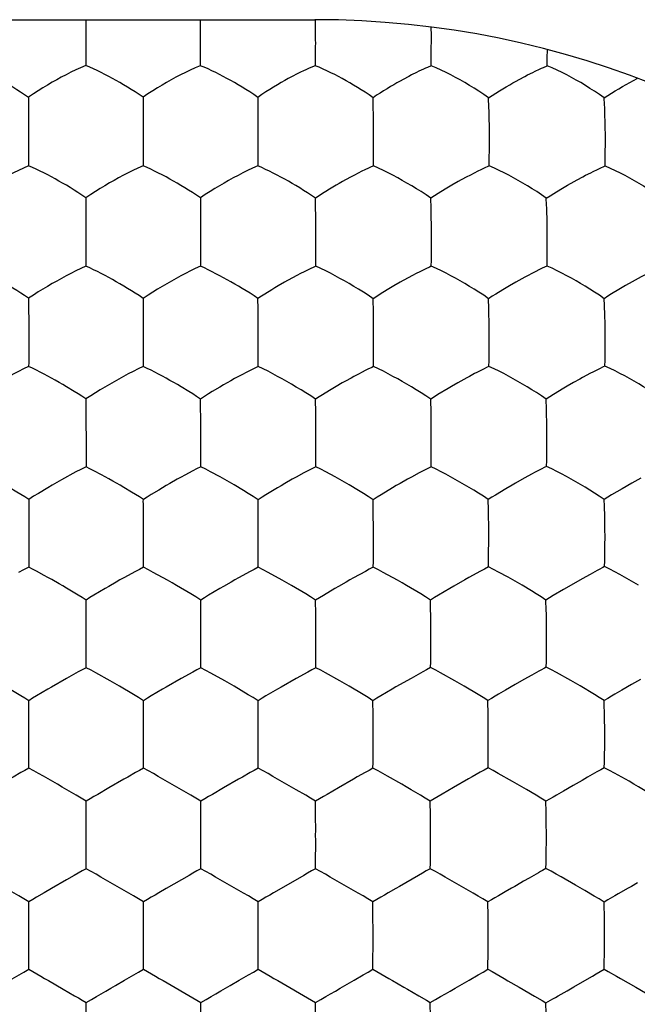
# Model space of a CAD drawing. Units: millimetres. Extents: x -11 to 11, y -22.1 to 22.1.
# Drawn here: x 0.7 to 3.4, y -11.8 to -7.5 of the extents above; entities that cross this region are included whole.
import ezdxf

# ---------------------------------------------------------------- set-up
doc = ezdxf.new("R2010")
doc.units = ezdxf.units.MM
doc.header["$LTSCALE"] = 19.36
doc.layers.add('ASSI', color=7, linetype='CONTINUOUS')

msp = doc.modelspace()

# ---------------------------------------------------------------- linework, layer by layer
at = {"layer": 'ASSI', "color": 7, "linetype": 'CONTINUOUS'}
for p, q in [((-2, -7.5), (2, -7.5)), ((1.0003, -7.5), (1.0004, -7.6829)), ((1.5004, -7.5), (1.5005, -7.6831)), ((2.0025, -7.5), (2.0027, -7.5427)), ((2.5095, -7.5694), (2.5091, -7.5325)), ((3.0158, -7.666), (3.0161, -7.6312)), ((1.0004, -7.6829), (1.0003, -7.7006)), ((1.5005, -7.6831), (1.5004, -7.7008)), ((2.0026, -7.7008), (1.9834, -7.7089)), ((2.5088, -7.7014), (2.4926, -7.7083)), ((2.9992, -7.7085), (3.0152, -7.7016)), ((0.7503, -7.8383), (0.7504, -7.98)), ((1.2505, -7.8386), (1.2507, -7.9803)), ((1.7511, -7.8393), (1.7515, -7.9638)), ((2.7621, -7.9315), (2.7614, -7.8994)), ((0.7504, -7.98), (0.7504, -8.1209)), ((1.2507, -7.9803), (1.2507, -8.1211)), ((1.7515, -7.9638), (1.7516, -7.9816)), ((1.7516, -7.9816), (1.7516, -8.1213)), ((2.257, -8.0082), (2.2568, -7.9817)), ((2.763, -8.0602), (2.7631, -8.0088)), ((3.2696, -8.0345), (3.2696, -8.0089)), ((0.7504, -8.1209), (0.7504, -8.1383)), ((1.2507, -8.1211), (1.2507, -8.1385)), ((1.7516, -8.1213), (1.7515, -8.1386)), ((2.2565, -8.1389), (2.2402, -8.1461)), ((2.7622, -8.1389), (2.7374, -8.1501)), ((3.2437, -8.1495), (3.2682, -8.1384)), ((1.0006, -8.2777), (1.0008, -8.42)), ((1.5009, -8.278), (1.5012, -8.5596)), ((1.0008, -8.42), (1.0008, -8.5593)), ((2.0048, -8.4473), (2.0046, -8.4209)), ((2.0045, -8.5503), (2.0048, -8.4473)), ((2.0043, -8.5767), (2.0045, -8.5503)), ((1.0008, -8.5593), (1.0008, -8.5764)), ((1.5012, -8.5596), (1.5012, -8.5767)), ((0.7506, -8.7169), (0.7508, -8.8597)), ((1.251, -8.7171), (1.2513, -8.998)), ((2.2567, -8.7777), (2.2556, -8.7187)), ((0.7508, -8.8597), (0.7508, -8.9977)), ((1.7528, -9.0148), (1.7531, -8.8865)), ((1.7531, -8.8865), (1.753, -8.8602)), ((2.2575, -8.8871), (2.2573, -8.861)), ((3.2688, -8.9114), (3.2689, -8.8861)), ((0.7508, -8.9977), (0.7507, -9.0145)), ((1.2513, -8.998), (1.2512, -9.0148)), ((2.2568, -9.0148), (2.2493, -9.0185)), ((2.7611, -9.0141), (2.7537, -9.0177)), ((3.2673, -9.0128), (3.2599, -9.0165)), ((3.2047, -9.0444), (3.17, -9.063)), ((2.625, -9.0859), (2.5972, -9.102)), ((3.131, -9.0847), (3.1029, -9.1009)), ((1.001, -9.1563), (1.0013, -9.4365)), ((2.0048, -9.2172), (2.0041, -9.1575)), ((2.5082, -9.2169), (2.507, -9.1573)), ((1.502, -9.4532), (1.5023, -9.3261)), ((1.5023, -9.3261), (1.5022, -9.2999)), ((2.0053, -9.3265), (2.0052, -9.3005)), ((1.0013, -9.4365), (1.0012, -9.453)), ((3.0129, -9.4511), (3.0055, -9.4549)), ((2.9154, -9.5026), (2.8766, -9.5244)), ((2.95, -9.4837), (2.9154, -9.5026)), ((3.4241, -9.5018), (3.3851, -9.5238)), ((3.3851, -9.5238), (3.3422, -9.5486)), ((2.8343, -9.549), (2.7892, -9.576)), ((0.7509, -9.5956), (0.7512, -9.7397)), ((1.7534, -9.6568), (1.7529, -9.5965)), ((2.256, -9.6566), (2.2552, -9.5964)), ((1.7537, -9.7227), (1.7534, -9.6568)), ((0.7512, -9.7397), (0.7511, -9.8752)), ((1.7537, -9.7401), (1.7537, -9.7227)), ((1.7538, -9.7661), (1.7537, -9.7401)), ((2.2566, -9.7661), (2.2565, -9.7403)), ((1.7535, -9.8664), (1.7538, -9.7661)), ((3.2678, -9.7894), (3.2679, -9.7644)), ((0.7511, -9.8752), (0.7511, -9.8915)), ((1.2518, -9.8917), (1.2519, -9.8663)), ((1.7533, -9.8917), (1.7535, -9.8664)), ((3.2661, -9.8889), (3.2587, -9.8929)), ((2.2213, -9.9095), (2.1701, -9.9376)), ((2.7244, -9.9083), (2.6731, -9.9364)), ((3.2034, -9.9225), (3.1688, -9.9418)), ((3.2334, -9.9062), (3.2034, -9.9225)), ((2.1044, -9.975), (2.0882, -9.9846)), ((2.6071, -9.974), (2.5907, -9.9836)), ((3.1298, -9.9639), (3.0873, -9.9886)), ((3.1688, -9.9418), (3.1298, -9.9639)), ((2.0882, -9.9846), (2.0383, -10.0142)), ((2.5907, -9.9836), (2.5404, -10.0134)), ((1.0018, -10.1623), (1.0014, -10.035)), ((1.5027, -10.0964), (1.5023, -10.0354)), ((2.0045, -10.0965), (2.0039, -10.0355)), ((2.5063, -10.0799), (2.5057, -10.0349)), ((1.5028, -10.1799), (1.5027, -10.0964)), ((2.5065, -10.0957), (2.5063, -10.0799)), ((1.0018, -10.1797), (1.0018, -10.1623)), ((1.5029, -10.2059), (1.5028, -10.1799)), ((2.0049, -10.206), (2.0048, -10.1801)), ((1.5027, -10.3054), (1.5029, -10.2059)), ((3.0124, -10.254), (3.0127, -10.2045)), ((1.0016, -10.3303), (1.0017, -10.3053)), ((1.5025, -10.3304), (1.5027, -10.3054)), ((0.9669, -10.3489), (0.9159, -10.3774)), ((1.4679, -10.3491), (1.4169, -10.3775)), ((1.9696, -10.349), (1.9186, -10.3775)), ((2.4717, -10.3483), (2.4206, -10.3769)), ((2.6117, -10.3874), (2.5499, -10.3526)), ((2.9482, -10.3626), (2.9136, -10.3821)), ((3.0112, -10.328), (3.0038, -10.3321)), ((0.9159, -10.3774), (0.8506, -10.4148)), ((1.4169, -10.3775), (1.3516, -10.415)), ((1.9186, -10.3775), (1.8531, -10.4151)), ((2.4206, -10.3769), (2.3549, -10.4145)), ((2.8749, -10.4042), (2.8327, -10.4287)), ((2.9136, -10.3821), (2.8749, -10.4042)), ((3.384, -10.4037), (3.3414, -10.4284)), ((3.4229, -10.3814), (3.384, -10.4037)), ((0.8506, -10.4148), (0.8345, -10.4242)), ((1.3516, -10.415), (1.3354, -10.4244)), ((1.8531, -10.4151), (1.8369, -10.4245)), ((2.3549, -10.4145), (2.3387, -10.424)), ((0.7515, -10.6023), (0.7512, -10.4743)), ((1.2523, -10.5361), (1.252, -10.4744)), ((1.7535, -10.5363), (1.753, -10.4747)), ((2.255, -10.5359), (2.2543, -10.4744)), ((2.7576, -10.5355), (2.7567, -10.474)), ((1.2524, -10.6198), (1.2523, -10.5361)), ((1.7537, -10.6026), (1.7535, -10.5363)), ((0.7515, -10.6197), (0.7515, -10.6023)), ((1.7537, -10.62), (1.7537, -10.6026)), ((1.7538, -10.6459), (1.7537, -10.62)), ((2.2553, -10.6457), (2.2553, -10.62)), ((1.7535, -10.7445), (1.7538, -10.6459)), ((3.2666, -10.6693), (3.2668, -10.6444)), ((0.7513, -10.7692), (0.7514, -10.7444)), ((1.2521, -10.7692), (1.2523, -10.7445)), ((1.7532, -10.7693), (1.7535, -10.7445)), ((3.3729, -10.8265), (3.3098, -10.7908)), ((2.6713, -10.8162), (2.6055, -10.8541)), ((3.1911, -10.8089), (3.1675, -10.8223)), ((3.2021, -10.8025), (3.1911, -10.8089)), ((1.1012, -10.8549), (1.0523, -10.8835)), ((3.1287, -10.8447), (3.0864, -10.8691)), ((1.0021, -11.0425), (1.0017, -10.9136)), ((1.5029, -10.976), (1.5026, -10.9137)), ((2.004, -10.976), (2.0035, -10.9137)), ((2.5052, -10.9756), (2.5046, -10.9133)), ((1.5031, -11.0426), (1.5029, -10.976)), ((1.002, -11.0599), (1.0021, -11.0425)), ((1.5031, -11.06), (1.5031, -11.0426)), ((1.5029, -11.1838), (1.5032, -11.0858)), ((1.5032, -11.0858), (1.5031, -11.06)), ((2.0043, -11.0858), (2.0042, -11.06)), ((2.5055, -11.0856), (2.5055, -11.0598)), ((3.0113, -11.1343), (3.0117, -11.0851)), ((1.0018, -11.2082), (1.0019, -11.1838)), ((1.5027, -11.2082), (1.5029, -11.1838)), ((0.9501, -11.2377), (0.916, -11.2573)), ((1.1268, -11.2797), (1.0861, -11.2564)), ((1.4511, -11.2378), (1.3518, -11.295)), ((1.6279, -11.2797), (1.5871, -11.2564)), ((1.9522, -11.2377), (1.8529, -11.295)), ((2.129, -11.2797), (2.0882, -11.2563)), ((2.4533, -11.2375), (2.3701, -11.2856)), ((2.6308, -11.2798), (2.5899, -11.2563)), ((1.3518, -11.295), (1.3194, -11.3139)), ((1.8529, -11.295), (1.8204, -11.3139)), ((3.3693, -11.2935), (3.326, -11.3184)), ((0.7516, -11.4826), (0.7513, -11.3527)), ((1.2525, -11.4158), (1.2522, -11.3528)), ((1.7535, -11.4158), (1.7531, -11.3528)), ((2.2545, -11.4157), (2.254, -11.3527)), ((3.2797, -11.3444), (3.2638, -11.3536)), ((2.7571, -11.4161), (2.7563, -11.3533)), ((1.2526, -11.5), (1.2525, -11.4158)), ((1.7537, -11.4826), (1.7535, -11.4158)), ((3.2659, -11.4493), (3.2654, -11.4162)), ((0.7516, -11.5), (0.7516, -11.4826)), ((0.7516, -11.534), (0.7516, -11.5)), ((1.2522, -11.6472), (1.2526, -11.5172)), ((1.2526, -11.5172), (1.2526, -11.5)), ((1.7536, -11.5), (1.7537, -11.4826)), ((1.7537, -11.5172), (1.7536, -11.5)), ((2.2547, -11.5172), (2.2547, -11.5)), ((2.7571, -11.5832), (2.7574, -11.5172)), ((3.2659, -11.5505), (3.2662, -11.5172)), ((0.7513, -11.6473), (0.7516, -11.534)), ((3.2654, -11.5831), (3.2659, -11.5505)), ((1.3378, -11.6969), (1.4857, -11.7823)), ((1.6306, -11.7187), (1.6707, -11.6953)), ((1.8389, -11.6969), (1.9867, -11.7823)), ((2.1317, -11.7188), (2.1718, -11.6954)), ((3.1321, -11.7245), (3.1794, -11.6969)), ((3.3183, -11.6773), (3.3357, -11.6872)), ((3.3357, -11.6872), (3.4028, -11.7259)), ((1.4857, -11.7823), (1.5027, -11.7918)), ((1.9867, -11.7823), (2.0037, -11.7918)), ((2.4547, -11.7633), (2.4878, -11.7825)), ((2.4878, -11.7825), (2.5047, -11.792)), ((2.96, -11.7642), (2.9932, -11.7837)), ((1.0021, -11.9228), (1.0018, -11.7918)), ((2.0041, -11.8557), (2.0037, -11.7918)), ((2.5053, -11.856), (2.5047, -11.792)), ((2.9932, -11.7837), (3.0101, -11.7933))]:
    msp.add_line(p, q, dxfattribs=at)
for points in [[(2.0027, -7.5427), (2.0025, -7.5585), (2.0026, -7.5738), (2.0027, -7.5885)], [(2.0027, -7.5885), (2.0028, -7.6028), (2.0027, -7.6168), (2.0027, -7.6431)], [(2.5088, -7.7014), (2.5092, -7.6743), (2.5093, -7.6477), (2.5095, -7.5694)], [(2.0027, -7.6431), (2.0027, -7.6555), (2.0027, -7.6675), (2.0027, -7.6791), (2.0027, -7.6902), (2.0026, -7.7008)], [(3.0152, -7.7016), (3.0154, -7.6896), (3.0158, -7.666)], [(0.5001, -7.7004), (0.5171, -7.7073), (0.5338, -7.7147), (0.5503, -7.7224), (0.567, -7.7304), (0.5837, -7.7387), (0.6001, -7.7472), (0.6163, -7.7559), (0.6326, -7.7649), (0.6489, -7.7741), (0.6653, -7.7837), (0.682, -7.7938), (0.6988, -7.8042), (0.7158, -7.8149), (0.7329, -7.8262), (0.7503, -7.8383)], [(1.0003, -7.7006), (0.9777, -7.7097), (0.9561, -7.7195), (0.9351, -7.7298), (0.9143, -7.7403), (0.8934, -7.7511), (0.8731, -7.7621), (0.8531, -7.7735), (0.8329, -7.7853), (0.8126, -7.7975), (0.7922, -7.8101), (0.7714, -7.8236), (0.7503, -7.8383)], [(1.2505, -7.8386), (1.2331, -7.8265), (1.216, -7.8151), (1.199, -7.8044), (1.1822, -7.794), (1.1655, -7.7839), (1.1491, -7.7743), (1.1328, -7.7651), (1.1165, -7.7562), (1.1003, -7.7474), (1.0839, -7.7389), (1.0672, -7.7306), (1.0505, -7.7226), (1.034, -7.7149), (1.0173, -7.7075), (1.0003, -7.7006)], [(1.5004, -7.7008), (1.4779, -7.7099), (1.4562, -7.7198), (1.4353, -7.73), (1.4145, -7.7406), (1.3936, -7.7514), (1.3733, -7.7624), (1.3533, -7.7738), (1.3331, -7.7856), (1.3128, -7.7978), (1.2924, -7.8104), (1.2716, -7.8239), (1.2505, -7.8386)], [(1.7511, -7.8393), (1.7338, -7.8271), (1.7166, -7.8157), (1.6996, -7.805), (1.6827, -7.7946), (1.666, -7.7845), (1.6496, -7.7748), (1.6332, -7.7656), (1.6169, -7.7566), (1.6007, -7.7479), (1.5842, -7.7393), (1.5675, -7.731), (1.5508, -7.7229), (1.5342, -7.7152), (1.5174, -7.7078), (1.5004, -7.7008)], [(1.9834, -7.7089), (1.9729, -7.7135), (1.962, -7.7184), (1.9506, -7.7238), (1.9387, -7.7295), (1.9261, -7.7357), (1.8991, -7.7496)], [(2.255, -7.8409), (2.2376, -7.8286), (2.2204, -7.8171), (2.2034, -7.8063), (2.1865, -7.7958), (2.1698, -7.7855), (2.1533, -7.7758), (2.1369, -7.7665), (2.1205, -7.7574), (2.1041, -7.7486), (2.0875, -7.7399), (2.0705, -7.7314), (2.0536, -7.7233), (2.0368, -7.7154), (2.0198, -7.7079), (2.0026, -7.7008)], [(2.4926, -7.7083), (2.4839, -7.7121), (2.4748, -7.7162), (2.4654, -7.7206), (2.4555, -7.7253), (2.4451, -7.7303), (2.4232, -7.7413)], [(2.7594, -7.8416), (2.7382, -7.8263), (2.7172, -7.8123), (2.6966, -7.7993), (2.676, -7.7868), (2.6555, -7.7746), (2.6353, -7.763), (2.615, -7.7519), (2.5943, -7.7411), (2.5736, -7.7306), (2.5527, -7.7204), (2.5312, -7.7105), (2.5088, -7.7014)], [(2.93, -7.7414), (2.952, -7.7304), (2.9623, -7.7254)], [(2.9623, -7.7254), (2.9815, -7.7163), (2.9905, -7.7123), (2.9992, -7.7085)], [(3.2641, -7.842), (3.2433, -7.8267), (3.2227, -7.8128), (3.2023, -7.7998), (3.1821, -7.7872), (3.1618, -7.775), (3.1417, -7.7634), (3.1215, -7.7523), (3.1009, -7.7414), (3.0802, -7.7309), (3.0593, -7.7206), (3.0377, -7.7108), (3.0152, -7.7016)], [(1.8991, -7.7496), (1.8845, -7.7574), (1.8692, -7.7659), (1.8535, -7.7748), (1.8373, -7.7841), (1.8206, -7.7943), (1.8036, -7.8047), (1.7864, -7.8155), (1.7689, -7.8269), (1.7511, -7.8393)], [(2.3864, -7.7608), (2.3732, -7.7681), (2.3594, -7.7759), (2.3453, -7.784), (2.3309, -7.7925), (2.3161, -7.8015), (2.3011, -7.8107), (2.286, -7.8202), (2.2706, -7.8302), (2.255, -7.8409)], [(2.4232, -7.7413), (2.4114, -7.7474), (2.3864, -7.7608)], [(2.7594, -7.8416), (2.7754, -7.8309), (2.7911, -7.8208), (2.8066, -7.8112), (2.8219, -7.8019), (2.8369, -7.7929), (2.8515, -7.7843), (2.8657, -7.7762), (2.8797, -7.7683), (2.8931, -7.761)], [(2.8931, -7.761), (2.9182, -7.7475), (2.93, -7.7414)], [(3.2641, -7.842), (3.2802, -7.8315), (3.2963, -7.8213), (3.3124, -7.8114), (3.3285, -7.8016), (3.3447, -7.7921), (3.3607, -7.7828), (3.3765, -7.7738), (3.3924, -7.765), (3.4086, -7.7562)], [(2.2559, -7.8878), (2.2557, -7.8773), (2.2555, -7.8673), (2.2553, -7.8579), (2.2551, -7.8491), (2.255, -7.8409)], [(2.7614, -7.8994), (2.761, -7.8841), (2.7594, -7.8416)], [(3.2677, -7.9156), (3.2671, -7.8997), (3.2665, -7.8844), (3.2657, -7.8697), (3.2641, -7.842)], [(2.2568, -7.9817), (2.2569, -7.9658), (2.2568, -7.9509), (2.2565, -7.9368), (2.2563, -7.9234), (2.2562, -7.9109), (2.2559, -7.8878)], [(2.7631, -8.0088), (2.7627, -7.9649), (2.7621, -7.9315)], [(3.2696, -8.0089), (3.269, -7.9651), (3.2686, -7.9482), (3.2677, -7.9156)], [(2.2565, -8.1389), (2.2567, -8.1121), (2.257, -8.0082)], [(3.2682, -8.1384), (3.2689, -8.1118), (3.2693, -8.0857), (3.2696, -8.0345)], [(2.7622, -8.1389), (2.7626, -8.1122), (2.763, -8.0602)], [(0.7504, -8.1383), (0.7278, -8.1478), (0.7061, -8.1581), (0.6852, -8.1686), (0.6643, -8.1794), (0.6435, -8.1904), (0.6232, -8.2015), (0.6031, -8.213), (0.5829, -8.2249), (0.5627, -8.237), (0.5422, -8.2496), (0.5214, -8.2629), (0.5003, -8.2775)], [(1.0006, -8.2777), (0.9832, -8.2657), (0.966, -8.2545), (0.9491, -8.2439), (0.9323, -8.2335), (0.9156, -8.2234), (0.8992, -8.2138), (0.8829, -8.2046), (0.8666, -8.1955), (0.8504, -8.1867), (0.834, -8.178), (0.8173, -8.1695), (0.8007, -8.1613), (0.7841, -8.1533), (0.7674, -8.1456), (0.7504, -8.1383)], [(1.2507, -8.1385), (1.228, -8.1481), (1.2064, -8.1583), (1.1855, -8.1689), (1.1646, -8.1796), (1.1438, -8.1906), (1.1235, -8.2018), (1.1035, -8.2132), (1.0833, -8.2251), (1.063, -8.2372), (1.0425, -8.2498), (1.0217, -8.2632), (1.0006, -8.2777)], [(1.5009, -8.278), (1.4836, -8.266), (1.4664, -8.2548), (1.4494, -8.2442), (1.4326, -8.2338), (1.416, -8.2238), (1.3995, -8.2141), (1.3833, -8.2049), (1.367, -8.1958), (1.3508, -8.187), (1.3343, -8.1783), (1.3176, -8.1698), (1.301, -8.1615), (1.2844, -8.1535), (1.2677, -8.1458), (1.2507, -8.1385)], [(1.7515, -8.1386), (1.7289, -8.1482), (1.7072, -8.1584), (1.6862, -8.169), (1.6653, -8.1798), (1.6445, -8.1909), (1.6241, -8.202), (1.604, -8.2135), (1.5838, -8.2254), (1.5635, -8.2375), (1.543, -8.2501), (1.5221, -8.2635), (1.5009, -8.278)], [(2.0035, -8.2794), (1.986, -8.2673), (1.9688, -8.256), (1.9518, -8.2453), (1.9349, -8.2349), (1.9181, -8.2247), (1.9016, -8.215), (1.8853, -8.2056), (1.8689, -8.1965), (1.8526, -8.1876), (1.836, -8.1788), (1.8192, -8.1702), (1.8023, -8.1619), (1.7856, -8.1538), (1.7687, -8.146), (1.7515, -8.1386)], [(2.203, -8.1637), (2.1927, -8.1688), (2.1707, -8.1801)], [(2.2402, -8.1461), (2.2314, -8.1501), (2.2223, -8.1544), (2.203, -8.1637)], [(2.5074, -8.28), (2.4861, -8.2649), (2.4649, -8.2511), (2.4442, -8.2382), (2.4236, -8.2256), (2.403, -8.2134), (2.3827, -8.2018), (2.3624, -8.1906), (2.3417, -8.1797), (2.321, -8.169), (2.3002, -8.1585), (2.2788, -8.1484), (2.2565, -8.1389)], [(2.7091, -8.1637), (2.6988, -8.1688), (2.6769, -8.1801)], [(2.7374, -8.1501), (2.7284, -8.1543), (2.7091, -8.1637)], [(3.0116, -8.28), (2.9906, -8.2649), (2.9698, -8.2511), (2.9494, -8.2382), (2.929, -8.2257), (2.9086, -8.2135), (2.8885, -8.2019), (2.8683, -8.1907), (2.8477, -8.1797), (2.827, -8.169), (2.8062, -8.1586), (2.7846, -8.1484), (2.7622, -8.1389)], [(3.1834, -8.1795), (3.2053, -8.1682), (3.2156, -8.1631)], [(3.2156, -8.1631), (3.2347, -8.1537), (3.2437, -8.1495)], [(3.2682, -8.1384), (3.291, -8.148), (3.3127, -8.1582), (3.3337, -8.1687), (3.3545, -8.1795), (3.3751, -8.1905), (3.3953, -8.2017), (3.4153, -8.2134), (3.4356, -8.2257), (3.4558, -8.2383), (3.476, -8.2513), (3.4966, -8.2652), (3.5172, -8.2804)], [(2.1341, -8.1998), (2.1209, -8.2071), (2.1071, -8.215), (2.0932, -8.2231), (2.0788, -8.2315), (2.0642, -8.2405), (2.0493, -8.2497), (2.0342, -8.2591), (2.0189, -8.269), (2.0035, -8.2794)], [(2.1707, -8.1801), (2.159, -8.1862), (2.1341, -8.1998)], [(2.6401, -8.1998), (2.6267, -8.2072), (2.5987, -8.2233)], [(2.6769, -8.1801), (2.6651, -8.1863), (2.6401, -8.1998)], [(3.1046, -8.2229), (3.1329, -8.2067), (3.1463, -8.1993)], [(3.1463, -8.1993), (3.1715, -8.1857), (3.1834, -8.1795)], [(2.5987, -8.2233), (2.5842, -8.2318), (2.5693, -8.2408), (2.5388, -8.2595)], [(3.0437, -8.2594), (3.0747, -8.2405), (3.0899, -8.2314), (3.1046, -8.2229)], [(2.004, -8.3269), (2.0039, -8.3163), (2.0038, -8.3063), (2.0036, -8.2968), (2.0035, -8.2878), (2.0035, -8.2794)], [(2.5388, -8.2595), (2.5232, -8.2694), (2.5074, -8.28)], [(2.5092, -8.3544), (2.5089, -8.3384), (2.5086, -8.323), (2.5074, -8.28)], [(3.0116, -8.28), (3.0278, -8.2694), (3.0437, -8.2594)], [(3.014, -8.3383), (3.0135, -8.3229), (3.0129, -8.3081), (3.0116, -8.28)], [(2.0046, -8.4209), (2.0048, -8.4051), (2.0047, -8.3901), (2.0044, -8.376), (2.0043, -8.3627), (2.0043, -8.3501), (2.004, -8.3269)], [(3.0158, -8.4476), (3.0154, -8.404), (3.0151, -8.387), (3.0148, -8.3705), (3.014, -8.3383)], [(2.5102, -8.4478), (2.5099, -8.4041), (2.5092, -8.3544)], [(2.5093, -8.5767), (2.5097, -8.5503), (2.5099, -8.5244), (2.5102, -8.4478)], [(3.0146, -8.576), (3.0152, -8.5497), (3.0155, -8.5238), (3.0157, -8.4984), (3.0158, -8.4476)], [(0.7506, -8.7169), (0.7332, -8.7051), (0.716, -8.694), (0.6991, -8.6834), (0.6823, -8.6731), (0.6656, -8.6631), (0.6492, -8.6534), (0.6329, -8.6441), (0.6166, -8.635), (0.6004, -8.6261), (0.584, -8.6173), (0.5674, -8.6086), (0.5507, -8.6001), (0.5341, -8.5919), (0.5174, -8.5839), (0.5004, -8.5762)], [(1.0008, -8.5764), (0.9781, -8.5864), (0.9565, -8.597), (0.9355, -8.6079), (0.9147, -8.6189), (0.8939, -8.63), (0.8735, -8.6413), (0.8535, -8.6528), (0.8333, -8.6647), (0.8131, -8.6768), (0.7926, -8.6893), (0.7718, -8.7025), (0.7506, -8.7169)], [(1.251, -8.7171), (1.2336, -8.7053), (1.2165, -8.6942), (1.1995, -8.6837), (1.1827, -8.6734), (1.1661, -8.6633), (1.1496, -8.6537), (1.1334, -8.6444), (1.1171, -8.6352), (1.1009, -8.6263), (1.0845, -8.6175), (1.0678, -8.6088), (1.0511, -8.6003), (1.0346, -8.5921), (1.0178, -8.5841), (1.0008, -8.5764)], [(1.5012, -8.5767), (1.4785, -8.5867), (1.4569, -8.5973), (1.436, -8.6082), (1.4151, -8.6192), (1.3943, -8.6304), (1.374, -8.6416), (1.354, -8.6531), (1.3338, -8.665), (1.3135, -8.6771), (1.293, -8.6896), (1.2722, -8.7028), (1.251, -8.7171)], [(1.7523, -8.7181), (1.7349, -8.7062), (1.7176, -8.6951), (1.7006, -8.6845), (1.6838, -8.6742), (1.6671, -8.664), (1.6506, -8.6544), (1.6343, -8.645), (1.618, -8.6358), (1.6017, -8.6268), (1.5853, -8.618), (1.5685, -8.6093), (1.5518, -8.6007), (1.5351, -8.5924), (1.5183, -8.5844), (1.5012, -8.5767)], [(1.9801, -8.588), (1.971, -8.5923), (1.9515, -8.602)], [(2.0043, -8.5767), (1.9968, -8.5802), (1.9801, -8.588)], [(2.2556, -8.7187), (2.2341, -8.7038), (2.2128, -8.6901), (2.192, -8.6773), (2.1713, -8.6648), (2.1507, -8.6526), (2.1304, -8.6409), (2.1101, -8.6297), (2.0894, -8.6186), (2.0687, -8.6077), (2.048, -8.597), (2.0266, -8.5865), (2.0043, -8.5767)], [(2.4853, -8.5879), (2.4762, -8.5923), (2.4568, -8.602)], [(2.5093, -8.5767), (2.5019, -8.5802), (2.4853, -8.5879)], [(2.7592, -8.7185), (2.738, -8.7036), (2.7171, -8.69), (2.6965, -8.6772), (2.676, -8.6647), (2.6556, -8.6525), (2.6354, -8.6409), (2.6152, -8.6296), (2.5946, -8.6185), (2.5739, -8.6077), (2.5531, -8.597), (2.5317, -8.5865), (2.5093, -8.5767)], [(2.9908, -8.5872), (2.9818, -8.5915), (2.9624, -8.6012)], [(3.0146, -8.576), (3.0072, -8.5795), (2.9908, -8.5872)], [(3.2642, -8.7185), (3.2433, -8.7035), (3.2226, -8.6897), (3.2021, -8.6769), (3.1818, -8.6643), (3.1614, -8.6521), (3.1413, -8.6404), (3.1211, -8.6291), (3.1005, -8.618), (3.0798, -8.607), (3.0588, -8.5963), (3.0372, -8.5859), (3.0146, -8.576)], [(1.8812, -8.6395), (1.8681, -8.6469), (1.8406, -8.6628)], [(1.9184, -8.6192), (1.9064, -8.6256), (1.8812, -8.6395)], [(1.9515, -8.602), (1.9409, -8.6074), (1.9184, -8.6192)], [(2.3863, -8.6396), (2.3731, -8.647), (2.3454, -8.663)], [(2.4237, -8.6192), (2.4117, -8.6256), (2.3863, -8.6396)], [(2.4568, -8.602), (2.4462, -8.6074), (2.4237, -8.6192)], [(2.8918, -8.6388), (2.8784, -8.6463), (2.8504, -8.6624)], [(2.9293, -8.6184), (2.9172, -8.6248), (2.8918, -8.6388)], [(2.9624, -8.6012), (2.9519, -8.6066), (2.9293, -8.6184)], [(3.3999, -8.6377), (3.3864, -8.6452), (3.358, -8.6614)], [(3.4589, -8.606), (3.437, -8.6175), (3.4252, -8.6238), (3.3999, -8.6377)], [(1.8406, -8.6628), (1.8265, -8.6711), (1.8121, -8.68), (1.7826, -8.6982)], [(2.3454, -8.663), (2.3311, -8.6714), (2.3164, -8.6803), (2.2865, -8.6986)], [(2.8504, -8.6624), (2.8359, -8.6709), (2.8211, -8.6798), (2.7907, -8.6983)], [(3.358, -8.6614), (3.3432, -8.67), (3.3279, -8.6791), (3.2966, -8.6979)], [(1.7526, -8.7662), (1.7526, -8.7555), (1.7525, -8.7453), (1.7523, -8.7357), (1.7522, -8.7266), (1.7523, -8.7181)], [(1.7826, -8.6982), (1.7675, -8.7079), (1.7523, -8.7181)], [(2.2865, -8.6986), (2.2711, -8.7084), (2.2556, -8.7187)], [(2.7907, -8.6983), (2.775, -8.7081), (2.7592, -8.7185)], [(2.7609, -8.7774), (2.7605, -8.7619), (2.7592, -8.7185)], [(3.2966, -8.6979), (3.2805, -8.7079), (3.2642, -8.7185)], [(3.2673, -8.7931), (3.2669, -8.7772), (3.2663, -8.7617), (3.2656, -8.7468), (3.2642, -8.7185)], [(1.753, -8.8602), (1.7531, -8.8445), (1.753, -8.8296), (1.7529, -8.8155), (1.7528, -8.8022), (1.7528, -8.7895), (1.7526, -8.7662)], [(2.2573, -8.861), (2.2573, -8.8435), (2.2567, -8.7777)], [(2.7622, -8.8868), (2.762, -8.8432), (2.7618, -8.8262), (2.7609, -8.7774)], [(3.2689, -8.8861), (3.2684, -8.8427), (3.2681, -8.8258), (3.2673, -8.7931)], [(2.2568, -9.0148), (2.2571, -8.9887), (2.2575, -8.8871)], [(2.7611, -9.0141), (2.7617, -8.988), (2.7619, -8.9624), (2.7622, -8.8868)], [(3.2673, -9.0128), (3.268, -8.987), (3.2684, -8.9616), (3.2688, -8.9114)], [(0.7507, -9.0145), (0.7281, -9.025), (0.7064, -9.036), (0.6854, -9.0471), (0.6438, -9.0696)], [(0.916, -9.103), (0.8996, -9.0934), (0.8834, -9.0841), (0.8671, -9.0748), (0.8509, -9.0658), (0.8345, -9.0569), (0.8178, -9.048), (0.8012, -9.0393), (0.7846, -9.0308), (0.7678, -9.0225), (0.7507, -9.0145)], [(1.2512, -9.0148), (1.2286, -9.0252), (1.2069, -9.0362), (1.186, -9.0474), (1.1444, -9.0699)], [(1.4167, -9.1034), (1.4003, -9.0938), (1.3841, -9.0844), (1.3678, -9.0752), (1.3516, -9.0661), (1.3351, -9.0572), (1.3184, -9.0483), (1.3017, -9.0396), (1.2851, -9.0311), (1.2683, -9.0228), (1.2512, -9.0148)], [(1.7528, -9.0148), (1.7353, -9.023), (1.7181, -9.0316), (1.7011, -9.0403), (1.6841, -9.0493), (1.667, -9.0584), (1.6503, -9.0675), (1.6339, -9.0767), (1.6176, -9.0859), (1.6014, -9.0952), (1.5852, -9.1047), (1.5524, -9.1245)], [(2.0041, -9.1575), (1.9824, -9.1429), (1.9611, -9.1294), (1.9402, -9.1167), (1.9195, -9.1043), (1.8989, -9.0921), (1.8786, -9.0804), (1.8582, -9.069), (1.8376, -9.0578), (1.817, -9.0467), (1.7962, -9.0358), (1.7749, -9.025), (1.7528, -9.0148)], [(2.2493, -9.0185), (2.2327, -9.0265), (2.2236, -9.031)], [(2.507, -9.1573), (2.4856, -9.1427), (2.4646, -9.1292), (2.4438, -9.1166), (2.4233, -9.1042), (2.4028, -9.092), (2.3826, -9.0803), (2.3624, -9.069), (2.3418, -9.0578), (2.3212, -9.0467), (2.3004, -9.0358), (2.2791, -9.025), (2.2568, -9.0148)], [(2.7282, -9.0303), (2.7088, -9.0403), (2.6982, -9.0457), (2.6757, -9.0578)], [(2.7537, -9.0177), (2.7372, -9.0258), (2.7282, -9.0303)], [(3.0109, -9.1569), (2.9898, -9.1422), (2.9689, -9.1286), (2.9484, -9.1159), (2.9279, -9.1035), (2.9075, -9.0913), (2.8874, -9.0796), (2.8672, -9.0682), (2.8466, -9.057), (2.8259, -9.046), (2.8051, -9.035), (2.7836, -9.0243), (2.7611, -9.0141)], [(3.2346, -9.0289), (3.2153, -9.0389), (3.2047, -9.0444)], [(3.2599, -9.0165), (3.2435, -9.0244), (3.2346, -9.0289)], [(3.5176, -9.157), (3.4969, -9.1421), (3.4762, -9.1284), (3.4558, -9.1155), (3.4355, -9.103), (3.4152, -9.0907), (3.395, -9.0788), (3.3747, -9.0674), (3.354, -9.0561), (3.3331, -9.0449), (3.312, -9.0339), (3.2902, -9.0231), (3.2673, -9.0128)], [(1.1444, -9.0699), (1.1241, -9.0812), (1.1041, -9.0928), (1.0636, -9.1168)], [(2.1711, -9.0586), (2.1591, -9.0651), (2.1338, -9.0791)], [(2.2236, -9.031), (2.2041, -9.041), (2.1936, -9.0465), (2.1711, -9.0586)], [(2.6757, -9.0578), (2.6637, -9.0643), (2.6512, -9.0713), (2.625, -9.0859)], [(3.17, -9.063), (3.1575, -9.07), (3.131, -9.0847)], [(1.001, -9.1563), (0.9836, -9.1447), (0.9664, -9.1337), (0.9495, -9.1233), (0.916, -9.103)], [(1.0636, -9.1168), (1.0431, -9.1291), (1.0222, -9.1422), (1.001, -9.1563)], [(1.5017, -9.1568), (1.4843, -9.1451), (1.4671, -9.1342), (1.4502, -9.1237), (1.4167, -9.1034)], [(2.0931, -9.1026), (2.0789, -9.1109), (2.0644, -9.1197), (2.0347, -9.1379)], [(2.1338, -9.0791), (2.1206, -9.0866), (2.0931, -9.1026)], [(2.5972, -9.102), (2.5829, -9.1104), (2.5381, -9.1375)], [(3.1029, -9.1009), (3.0884, -9.1094), (3.0427, -9.1368)], [(1.5524, -9.1245), (1.5357, -9.1347), (1.5188, -9.1454), (1.5017, -9.1568)], [(1.5019, -9.2055), (1.5019, -9.1947), (1.5019, -9.1844), (1.5017, -9.1746), (1.5017, -9.1654), (1.5017, -9.1568)], [(2.0347, -9.1379), (2.0195, -9.1474), (2.0041, -9.1575)], [(2.5381, -9.1375), (2.5226, -9.1471), (2.507, -9.1573)], [(3.0427, -9.1368), (3.0269, -9.1466), (3.0109, -9.1569)], [(3.0128, -9.2163), (3.0124, -9.2007), (3.0109, -9.1569)], [(1.5022, -9.2999), (1.5024, -9.2841), (1.5023, -9.2692), (1.5021, -9.2551), (1.502, -9.2417), (1.5021, -9.229), (1.5019, -9.2055)], [(2.0052, -9.3005), (2.0052, -9.283), (2.0048, -9.2172)], [(2.5091, -9.3263), (2.5089, -9.2829), (2.5082, -9.2169)], [(3.0142, -9.3254), (3.014, -9.2821), (3.0137, -9.2651), (3.0128, -9.2163)], [(2.0048, -9.4532), (2.005, -9.4275), (2.0053, -9.3265)], [(2.5082, -9.4526), (2.5086, -9.4269), (2.5088, -9.4015), (2.5091, -9.3263)], [(3.0129, -9.4511), (3.0135, -9.4256), (3.0138, -9.4004), (3.014, -9.3754), (3.0142, -9.3254)], [(1.0012, -9.453), (0.9785, -9.4639), (0.9569, -9.4752), (0.8943, -9.5096)], [(1.0351, -9.47), (1.0183, -9.4614), (1.0012, -9.453)], [(1.502, -9.4532), (1.4845, -9.4618), (1.4674, -9.4706), (1.4334, -9.4887)], [(1.5453, -9.4749), (1.5241, -9.4638), (1.502, -9.4532)], [(2.0048, -9.4532), (1.9873, -9.4618), (1.9701, -9.4707), (1.9531, -9.4797), (1.9189, -9.4981)], [(2.0483, -9.4748), (2.0269, -9.4638), (2.0048, -9.4532)], [(2.5082, -9.4526), (2.4908, -9.4612), (2.4736, -9.4701), (2.4567, -9.4792), (2.4224, -9.4977)], [(2.5726, -9.4853), (2.5519, -9.4742), (2.5305, -9.4632), (2.5082, -9.4526)], [(3.0055, -9.4549), (2.989, -9.4632), (2.98, -9.4678)], [(3.2641, -9.5957), (3.243, -9.581), (3.2221, -9.5676), (3.2015, -9.5549), (3.181, -9.5424), (3.1605, -9.5301), (3.1403, -9.5183), (3.12, -9.5068), (3.0992, -9.4954), (3.0784, -9.4841), (3.0574, -9.4728), (3.0356, -9.4617), (3.0129, -9.4511)], [(1.1666, -9.5431), (1.1502, -9.5335), (1.134, -9.5241), (1.1177, -9.5148), (1.1015, -9.5057), (1.0851, -9.4966), (1.0684, -9.4876), (1.0351, -9.47)], [(1.4334, -9.4887), (1.4163, -9.498), (1.3997, -9.5072), (1.3671, -9.5257)], [(1.6477, -9.5318), (1.6274, -9.52), (1.6071, -9.5086), (1.5865, -9.4973), (1.5453, -9.4749)], [(1.9189, -9.4981), (1.9022, -9.5074), (1.8695, -9.526)], [(2.1506, -9.5317), (2.1304, -9.52), (2.1101, -9.5086), (2.0895, -9.4973), (2.0483, -9.4748)], [(2.4224, -9.4977), (2.4056, -9.507), (2.3728, -9.5256)], [(2.6541, -9.531), (2.6339, -9.5193), (2.6137, -9.5079), (2.5726, -9.4853)], [(2.98, -9.4678), (2.9606, -9.4781), (2.95, -9.4837)], [(0.7509, -9.5956), (0.7335, -9.5841), (0.7163, -9.5733), (0.6993, -9.563), (0.6659, -9.5429)], [(0.8943, -9.5096), (0.874, -9.521), (0.854, -9.5326), (0.8338, -9.5445), (0.793, -9.5687)], [(1.2516, -9.5958), (1.2342, -9.5844), (1.217, -9.5736), (1.2, -9.5633), (1.1666, -9.5431)], [(1.3671, -9.5257), (1.351, -9.535), (1.3349, -9.5445), (1.3186, -9.5542), (1.2855, -9.5742)], [(1.7529, -9.5965), (1.7312, -9.5821), (1.7099, -9.5688), (1.689, -9.5563), (1.6477, -9.5318)], [(1.8695, -9.526), (1.8532, -9.5354), (1.837, -9.5449), (1.7872, -9.5748)], [(2.2552, -9.5964), (2.2337, -9.582), (2.2125, -9.5687), (2.1917, -9.5562), (2.1506, -9.5317)], [(2.3728, -9.5256), (2.3564, -9.535), (2.3401, -9.5446), (2.2898, -9.5745)], [(2.7579, -9.5957), (2.7366, -9.5813), (2.7156, -9.568), (2.695, -9.5554), (2.6541, -9.531)], [(2.8766, -9.5244), (2.8628, -9.5324), (2.8343, -9.549)], [(0.793, -9.5687), (0.7721, -9.5817), (0.7509, -9.5956)], [(1.2855, -9.5742), (1.2686, -9.5847), (1.2516, -9.5958)], [(1.7872, -9.5748), (1.7701, -9.5853), (1.7529, -9.5965)], [(2.2898, -9.5745), (2.2726, -9.5852), (2.2552, -9.5964)], [(2.7892, -9.576), (2.7736, -9.5856), (2.7579, -9.5957)], [(3.3422, -9.5486), (3.2962, -9.5759), (3.2803, -9.5855), (3.2641, -9.5957)], [(1.2517, -9.6451), (1.2517, -9.6342), (1.2517, -9.6238), (1.2516, -9.6139), (1.2515, -9.6046), (1.2516, -9.5958)], [(2.7592, -9.6558), (2.7589, -9.6401), (2.7579, -9.5957)], [(3.2664, -9.6555), (3.2659, -9.6398), (3.2653, -9.6247), (3.2641, -9.5957)], [(1.252, -9.7397), (1.2521, -9.7239), (1.2521, -9.709), (1.2519, -9.6949), (1.2518, -9.6815), (1.2519, -9.6687), (1.2517, -9.6451)], [(2.2565, -9.7403), (2.2565, -9.7227), (2.256, -9.6566)], [(2.7601, -9.7653), (2.7599, -9.722), (2.7592, -9.6558)], [(3.2679, -9.7644), (3.2677, -9.7212), (3.2674, -9.7043), (3.2671, -9.6879), (3.2664, -9.6555)], [(1.2519, -9.8663), (1.2521, -9.7658), (1.252, -9.7397)], [(2.2559, -9.8914), (2.2562, -9.866), (2.2566, -9.7661)], [(2.759, -9.8902), (2.7595, -9.8649), (2.7597, -9.8399), (2.7601, -9.7653)], [(3.2661, -9.8889), (3.2668, -9.8638), (3.2673, -9.8389), (3.2678, -9.7894)], [(2.759, -9.8902), (2.7416, -9.8992), (2.7244, -9.9083)], [(2.803, -9.9126), (2.7815, -9.9012), (2.759, -9.8902)], [(3.3322, -9.9229), (3.311, -9.9113), (3.2891, -9.8999), (3.2661, -9.8889)], [(0.7511, -9.8915), (0.7283, -9.9028), (0.7066, -9.9145)], [(0.785, -9.909), (0.7682, -9.9002), (0.7511, -9.8915)], [(0.8513, -9.9454), (0.835, -9.9363), (0.8182, -9.9271), (0.785, -9.909)], [(1.2518, -9.8917), (1.2343, -9.9006), (1.2171, -9.9097), (1.1661, -9.9376)], [(1.295, -9.914), (1.2738, -9.9027), (1.2518, -9.8917)], [(1.3971, -9.9715), (1.3769, -9.9597), (1.3567, -9.9483), (1.295, -9.914)], [(1.7533, -9.8917), (1.7358, -9.9006), (1.7186, -9.9098), (1.6676, -9.9377)], [(1.7967, -9.9141), (1.7754, -9.9027), (1.7533, -9.8917)], [(1.899, -9.9716), (1.8788, -9.9598), (1.8585, -9.9484), (1.7967, -9.9141)], [(2.2559, -9.8914), (2.2384, -9.9003), (2.2213, -9.9095)], [(2.2994, -9.9137), (2.2781, -9.9024), (2.2559, -9.8914)], [(2.4015, -9.971), (2.3813, -9.9593), (2.3611, -9.9479), (2.2994, -9.9137)], [(2.9059, -9.9703), (2.8856, -9.9585), (2.8653, -9.947), (2.8446, -9.9355), (2.803, -9.9126)], [(3.2587, -9.8929), (3.2423, -9.9015), (3.2334, -9.9062)], [(3.4145, -9.9695), (3.3943, -9.9576), (3.3739, -9.9459), (3.3322, -9.9229)], [(0.9164, -9.983), (0.9, -9.9733), (0.8838, -9.964), (0.8513, -9.9454)], [(1.1008, -9.9749), (1.0847, -9.9843), (1.0354, -10.0138)], [(1.1661, -9.9376), (1.1495, -9.947), (1.1332, -9.9562), (1.1008, -9.9749)], [(1.5023, -10.0354), (1.4806, -10.0213), (1.4593, -10.0082), (1.3971, -9.9715)], [(1.6021, -9.9751), (1.5859, -9.9846), (1.5364, -10.0141)], [(1.6676, -9.9377), (1.6509, -9.9471), (1.6346, -9.9564), (1.6021, -9.9751)], [(2.0039, -10.0355), (1.9823, -10.0214), (1.961, -10.0083), (1.899, -9.9716)], [(2.1701, -9.9376), (2.1534, -9.947), (2.1371, -9.9563), (2.1044, -9.975)], [(2.5057, -10.0349), (2.4843, -10.0208), (2.4632, -10.0077), (2.4015, -9.971)], [(2.6731, -9.9364), (2.6564, -9.9458), (2.6071, -9.974)], [(3.0101, -10.0349), (2.9888, -10.0206), (2.9677, -10.0074), (2.947, -9.9949), (2.9059, -9.9703)], [(1.0014, -10.035), (0.984, -10.0238), (0.9668, -10.0132), (0.9164, -9.983)], [(1.0354, -10.0138), (1.0185, -10.0241), (1.0014, -10.035)], [(1.5364, -10.0141), (1.5194, -10.0245), (1.5023, -10.0354)], [(2.0383, -10.0142), (2.0212, -10.0246), (2.0039, -10.0355)], [(2.5404, -10.0134), (2.5232, -10.0239), (2.5057, -10.0349)], [(3.0873, -9.9886), (3.0418, -10.0155), (3.0261, -10.0249), (3.0101, -10.0349)], [(3.0117, -10.0954), (3.0114, -10.0796), (3.0101, -10.0349)], [(2.0048, -10.1801), (2.0048, -10.1627), (2.0045, -10.0965)], [(2.5071, -10.2055), (2.507, -10.1622), (2.5065, -10.0957)], [(3.0127, -10.2045), (3.0125, -10.1614), (3.0124, -10.1445), (3.0117, -10.0954)], [(1.0017, -10.3053), (1.0019, -10.2056), (1.0018, -10.1797)], [(2.0043, -10.3303), (2.0045, -10.3053), (2.0049, -10.206)], [(2.5062, -10.3297), (2.5066, -10.3046), (2.5071, -10.2055)], [(3.0112, -10.328), (3.0118, -10.3032), (3.0124, -10.254)], [(1.0016, -10.3303), (0.9841, -10.3395), (0.9669, -10.3489)], [(1.1064, -10.388), (1.0448, -10.3533), (1.0236, -10.3417), (1.0016, -10.3303)], [(1.5025, -10.3304), (1.485, -10.3397), (1.4679, -10.3491)], [(1.6076, -10.3882), (1.5458, -10.3534), (1.5246, -10.3418), (1.5025, -10.3304)], [(2.0043, -10.3303), (1.9868, -10.3396), (1.9696, -10.349)], [(2.1094, -10.388), (2.0477, -10.3533), (2.0264, -10.3417), (2.0043, -10.3303)], [(2.5062, -10.3297), (2.4888, -10.3389), (2.4717, -10.3483)], [(2.5499, -10.3526), (2.5285, -10.341), (2.5062, -10.3297)], [(3.0038, -10.3321), (2.9872, -10.341), (2.9782, -10.346), (2.9688, -10.3512), (2.9482, -10.3626)], [(3.0559, -10.3511), (3.034, -10.3394), (3.0112, -10.328)], [(3.1595, -10.4098), (3.1391, -10.3979), (3.1187, -10.3863), (3.0559, -10.3511)], [(0.7166, -10.4528), (0.6661, -10.4229), (0.6497, -10.4133), (0.601, -10.3853)], [(1.209, -10.4478), (1.1469, -10.4113), (1.1266, -10.3996), (1.1064, -10.388)], [(1.7101, -10.448), (1.648, -10.4115), (1.6278, -10.3998), (1.6076, -10.3882)], [(2.2116, -10.4477), (2.1498, -10.4113), (2.1296, -10.3995), (2.1094, -10.388)], [(2.7141, -10.4472), (2.6522, -10.4107), (2.632, -10.3989), (2.6117, -10.3874)], [(0.8345, -10.4242), (0.7851, -10.4534), (0.7682, -10.4636), (0.7512, -10.4743)], [(1.252, -10.4744), (1.2303, -10.4606), (1.209, -10.4478)], [(1.3354, -10.4244), (1.286, -10.4536), (1.2691, -10.4637), (1.252, -10.4744)], [(1.753, -10.4747), (1.7314, -10.4608), (1.7101, -10.448)], [(1.8369, -10.4245), (1.7873, -10.4538), (1.7703, -10.464), (1.753, -10.4747)], [(2.2543, -10.4744), (2.2328, -10.4605), (2.2116, -10.4477)], [(2.3387, -10.424), (2.2888, -10.4534), (2.2716, -10.4636), (2.2543, -10.4744)], [(2.7567, -10.474), (2.7352, -10.4602), (2.7141, -10.4472)], [(2.8327, -10.4287), (2.803, -10.4463), (2.7878, -10.4552), (2.7723, -10.4644), (2.7567, -10.474)], [(3.2637, -10.4741), (3.2424, -10.46), (3.2214, -10.4469), (3.1595, -10.4098)], [(3.3414, -10.4284), (3.3112, -10.4461), (3.2956, -10.455), (3.2798, -10.4643), (3.2637, -10.4741)], [(0.7512, -10.4743), (0.7338, -10.4633), (0.7166, -10.4528)], [(3.2657, -10.5352), (3.2652, -10.5193), (3.2648, -10.5039), (3.2637, -10.4741)], [(2.7582, -10.6451), (2.7581, -10.6019), (2.7576, -10.5355)], [(3.2668, -10.6444), (3.2667, -10.6014), (3.2665, -10.5844), (3.2662, -10.5679), (3.2657, -10.5352)], [(2.2553, -10.62), (2.2553, -10.6025), (2.255, -10.5359)], [(0.7514, -10.7444), (0.7515, -10.6456), (0.7515, -10.6197)], [(1.2523, -10.7445), (1.2525, -10.6457), (1.2524, -10.6198)], [(2.2546, -10.769), (2.2549, -10.7442), (2.2553, -10.6457)], [(2.7571, -10.7678), (2.7575, -10.7432), (2.7578, -10.7188), (2.7582, -10.6451)], [(3.2647, -10.7669), (3.2655, -10.7424), (3.266, -10.718), (3.2666, -10.6693)], [(0.7165, -10.7883), (0.6825, -10.8076), (0.6655, -10.8172), (0.6002, -10.8548)], [(0.7513, -10.7692), (0.7337, -10.7787), (0.7165, -10.7883)], [(0.8763, -10.8396), (0.815, -10.8046), (0.7944, -10.7928), (0.7733, -10.7809), (0.7513, -10.7692)], [(1.2175, -10.7884), (1.1835, -10.8077), (1.1665, -10.8173), (1.1012, -10.8549)], [(1.2521, -10.7692), (1.2346, -10.7788), (1.2175, -10.7884)], [(1.316, -10.8047), (1.2954, -10.7929), (1.2742, -10.781), (1.2521, -10.7692)], [(1.7186, -10.7884), (1.6847, -10.8078), (1.6676, -10.8174), (1.6023, -10.8551)], [(1.7532, -10.7693), (1.7358, -10.7788), (1.7186, -10.7884)], [(1.8172, -10.8047), (1.7966, -10.7929), (1.7753, -10.781), (1.7532, -10.7693)], [(2.22, -10.7882), (2.1861, -10.8075), (2.169, -10.8172), (2.1036, -10.8549)], [(2.2546, -10.769), (2.2372, -10.7785), (2.22, -10.7882)], [(2.3186, -10.8044), (2.298, -10.7926), (2.2767, -10.7807), (2.2546, -10.769)], [(2.7225, -10.787), (2.6884, -10.8064), (2.6713, -10.8162)], [(2.7571, -10.7678), (2.7397, -10.7773), (2.7225, -10.787)], [(2.8639, -10.8271), (2.8014, -10.7916), (2.7797, -10.7796), (2.7571, -10.7678)], [(3.2647, -10.7669), (3.2573, -10.7712), (3.2494, -10.7757), (3.2409, -10.7804), (3.232, -10.7855), (3.2226, -10.7909), (3.2021, -10.8025)], [(3.3098, -10.7908), (3.2877, -10.7787), (3.2647, -10.7669)], [(1.4596, -10.8876), (1.4181, -10.8635), (1.3975, -10.8514), (1.3773, -10.8397), (1.316, -10.8047)], [(1.9607, -10.8875), (1.9193, -10.8635), (1.8987, -10.8514), (1.8785, -10.8397), (1.8172, -10.8047)], [(2.4619, -10.8871), (2.4206, -10.8631), (2.4001, -10.851), (2.3799, -10.8393), (2.3186, -10.8044)], [(2.967, -10.8873), (2.9253, -10.8629), (2.9047, -10.8507), (2.8843, -10.8388), (2.8639, -10.8271)], [(3.1675, -10.8223), (3.1421, -10.837), (3.1287, -10.8447)], [(3.4755, -10.887), (3.4137, -10.8502), (3.3934, -10.8382), (3.3729, -10.8265)], [(0.9587, -10.8874), (0.9171, -10.8634), (0.8965, -10.8513), (0.8763, -10.8396)], [(1.6023, -10.8551), (1.5534, -10.8836), (1.5367, -10.8933), (1.5197, -10.9033), (1.5026, -10.9137)], [(2.1036, -10.8549), (2.0545, -10.8835), (2.0378, -10.8932), (2.0208, -10.9032), (2.0035, -10.9137)], [(2.6055, -10.8541), (2.556, -10.8829), (2.5391, -10.8926), (2.522, -10.9027), (2.5046, -10.9133)], [(3.0864, -10.8691), (3.0565, -10.8865), (3.0412, -10.8953), (3.0256, -10.9044), (3.0097, -10.9138)], [(1.0017, -10.9136), (0.98, -10.9), (0.9587, -10.8874)], [(1.0523, -10.8835), (1.0357, -10.8932), (1.0188, -10.9031), (1.0017, -10.9136)], [(1.5026, -10.9137), (1.4809, -10.9002), (1.4596, -10.8876)], [(2.0035, -10.9137), (1.982, -10.9001), (1.9607, -10.8875)], [(2.5046, -10.9133), (2.4831, -10.8997), (2.4619, -10.8871)], [(3.0097, -10.9138), (2.9882, -10.9001), (2.967, -10.8873)], [(3.011, -10.9757), (3.0108, -10.9597), (3.0097, -10.9138)], [(2.0042, -11.06), (2.0043, -11.0426), (2.004, -10.976)], [(2.5055, -11.0598), (2.5055, -11.0423), (2.5052, -10.9756)], [(3.0117, -11.0851), (3.0117, -11.0421), (3.0116, -11.0252), (3.011, -10.9757)], [(1.0019, -11.1838), (1.0021, -11.0857), (1.002, -11.0599)], [(2.0037, -11.2082), (2.0039, -11.1838), (2.0043, -11.0858)], [(2.5047, -11.208), (2.5051, -11.1835), (2.5055, -11.0856)], [(3.0101, -11.2067), (3.0107, -11.1826), (3.0113, -11.1343)], [(1.0018, -11.2082), (0.9842, -11.218), (0.9671, -11.2279), (0.9501, -11.2377)], [(1.0861, -11.2564), (1.0656, -11.2445), (1.045, -11.2324), (1.0238, -11.2202), (1.0018, -11.2082)], [(1.5027, -11.2082), (1.4852, -11.218), (1.468, -11.2279), (1.4511, -11.2378)], [(1.5871, -11.2564), (1.5666, -11.2445), (1.546, -11.2324), (1.5247, -11.2203), (1.5027, -11.2082)], [(2.0037, -11.2082), (1.9862, -11.218), (1.9691, -11.2279), (1.9522, -11.2377)], [(2.0882, -11.2563), (2.0677, -11.2444), (2.047, -11.2324), (2.0258, -11.2202), (2.0037, -11.2082)], [(2.5047, -11.208), (2.4873, -11.2178), (2.4702, -11.2277), (2.4533, -11.2375)], [(2.5899, -11.2563), (2.5692, -11.2444), (2.5484, -11.2323), (2.527, -11.2201), (2.5047, -11.208)], [(3.0101, -11.2067), (3.0027, -11.2112), (2.9946, -11.2158), (2.9861, -11.2207), (2.9771, -11.2259), (2.9676, -11.2314)], [(3.1385, -11.2793), (3.0761, -11.2435), (3.0549, -11.2313), (3.033, -11.2189), (3.0101, -11.2067)], [(0.916, -11.2573), (0.8508, -11.295), (0.8183, -11.3138)], [(2.9361, -11.2497), (2.9125, -11.2632), (2.9, -11.2705)], [(2.9676, -11.2314), (2.9471, -11.2432), (2.9361, -11.2497)], [(0.7513, -11.3527), (0.7296, -11.3395), (0.7082, -11.3272), (0.6873, -11.3153), (0.6666, -11.3034), (0.6258, -11.2797)], [(1.2522, -11.3528), (1.2305, -11.3396), (1.2092, -11.3272), (1.1883, -11.3153), (1.1676, -11.3034), (1.1268, -11.2797)], [(1.7531, -11.3528), (1.7315, -11.3396), (1.7102, -11.3272), (1.6893, -11.3154), (1.6687, -11.3035), (1.6279, -11.2797)], [(2.254, -11.3527), (2.2324, -11.3395), (2.2112, -11.3271), (2.1904, -11.3153), (2.1697, -11.3034), (2.129, -11.2797)], [(2.3701, -11.2856), (2.354, -11.2949), (2.3214, -11.3137)], [(2.7563, -11.3533), (2.7347, -11.34), (2.7134, -11.3276), (2.6925, -11.3156), (2.6718, -11.3037), (2.6308, -11.2798)], [(2.8602, -11.2935), (2.8319, -11.3098), (2.8173, -11.3183), (2.8024, -11.3268), (2.7873, -11.3353), (2.7719, -11.3441), (2.7563, -11.3533)], [(2.9, -11.2705), (2.8739, -11.2855), (2.8602, -11.2935)], [(3.2212, -11.3276), (3.1796, -11.3034), (3.1589, -11.2912), (3.1385, -11.2793)], [(3.4093, -11.2703), (3.3831, -11.2854), (3.3693, -11.2935)], [(0.8183, -11.3138), (0.7853, -11.3328), (0.7684, -11.3425), (0.7513, -11.3527)], [(1.3194, -11.3139), (1.3029, -11.3233), (1.2862, -11.3328), (1.2693, -11.3426), (1.2522, -11.3528)], [(1.8204, -11.3139), (1.8039, -11.3233), (1.7872, -11.3328), (1.7702, -11.3426), (1.7531, -11.3528)], [(2.3214, -11.3137), (2.3049, -11.3232), (2.2882, -11.3327), (2.2712, -11.3425), (2.254, -11.3527)], [(3.2638, -11.3536), (3.2424, -11.3402), (3.2212, -11.3276)], [(3.326, -11.3184), (3.3108, -11.327), (3.2797, -11.3444)], [(3.2654, -11.4162), (3.2651, -11.4001), (3.2647, -11.3843), (3.2638, -11.3536)], [(2.2547, -11.5), (2.2547, -11.4826), (2.2545, -11.4157)], [(2.7574, -11.5172), (2.7574, -11.4827), (2.7571, -11.4161)], [(3.2662, -11.5172), (3.2662, -11.4827), (3.2659, -11.4493)], [(1.7531, -11.6472), (1.7532, -11.6315), (1.7537, -11.5172)], [(2.254, -11.6473), (2.2541, -11.6315), (2.2547, -11.5172)], [(2.7563, -11.6467), (2.7565, -11.6311), (2.7571, -11.5832)], [(3.2638, -11.6464), (3.2643, -11.6308), (3.2647, -11.6151), (3.2654, -11.5831)], [(0.6286, -11.7188), (0.6687, -11.6954), (0.6889, -11.6838), (0.7094, -11.6721), (0.7302, -11.6601), (0.7513, -11.6473)], [(0.7513, -11.6473), (0.7689, -11.6578), (0.7862, -11.6678), (0.8032, -11.6775), (0.8201, -11.6872), (0.8368, -11.6969)], [(1.1296, -11.7187), (1.1697, -11.6953), (1.1899, -11.6837), (1.2103, -11.6721), (1.2311, -11.66), (1.2522, -11.6472)], [(1.2522, -11.6472), (1.2698, -11.6577), (1.2871, -11.6677), (1.3042, -11.6774), (1.3211, -11.6872), (1.3378, -11.6969)], [(1.6707, -11.6953), (1.7113, -11.6721), (1.7321, -11.66), (1.7531, -11.6472)], [(1.7531, -11.6472), (1.7707, -11.6577), (1.7881, -11.6677), (1.8052, -11.6774), (1.8221, -11.6872), (1.8389, -11.6969)], [(2.1718, -11.6954), (2.2123, -11.6721), (2.233, -11.6601), (2.254, -11.6473)], [(2.254, -11.6473), (2.2716, -11.6578), (2.2891, -11.6678), (2.3062, -11.6775), (2.3232, -11.6873), (2.3399, -11.697)], [(2.6739, -11.6951), (2.7146, -11.6717), (2.7353, -11.6596), (2.7563, -11.6467)], [(2.7563, -11.6467), (2.7744, -11.6574), (2.7922, -11.6676), (2.8097, -11.6774), (2.827, -11.6873), (2.844, -11.6972)], [(3.1794, -11.6969), (3.2127, -11.6772), (3.2295, -11.6674), (3.2465, -11.6571), (3.2638, -11.6464)], [(3.2638, -11.6464), (3.2823, -11.6571), (3.3183, -11.6773)], [(0.8368, -11.6969), (0.9019, -11.7345), (0.9515, -11.7631)], [(2.5047, -11.792), (2.5279, -11.7795), (2.55, -11.7669), (2.5712, -11.7544), (2.5923, -11.7423), (2.6133, -11.7303), (2.6337, -11.7186), (2.6739, -11.6951)], [(1.0018, -11.7918), (1.0247, -11.7794), (1.0465, -11.7668), (1.0676, -11.7544), (1.0885, -11.7423), (1.1093, -11.7304), (1.1296, -11.7187)], [(1.5027, -11.7918), (1.5256, -11.7794), (1.5475, -11.7668), (1.5686, -11.7544), (1.5895, -11.7422), (1.6103, -11.7304), (1.6306, -11.7187)], [(2.0037, -11.7918), (2.0267, -11.7794), (2.0486, -11.7668), (2.0697, -11.7544), (2.0906, -11.7423), (2.1114, -11.7304), (2.1317, -11.7188)], [(2.3399, -11.697), (2.389, -11.7253), (2.4052, -11.7347), (2.4547, -11.7633)], [(2.844, -11.6972), (2.8936, -11.7258), (2.96, -11.7642)], [(3.089, -11.7492), (3.1028, -11.7412), (3.1321, -11.7245)], [(3.4028, -11.7259), (3.4689, -11.7645), (3.5016, -11.784)], [(0.9515, -11.7631), (0.9681, -11.7727), (0.9848, -11.7823), (1.0018, -11.7918)], [(3.0101, -11.7933), (3.0193, -11.788), (3.0293, -11.7825), (3.04, -11.7767), (3.0513, -11.7705), (3.0632, -11.7637), (3.089, -11.7492)], [(1.5031, -11.9228), (1.503, -11.8724), (1.5027, -11.7918)], [(3.0112, -11.8569), (3.011, -11.8405), (3.0101, -11.7933)]]:
    msp.add_lwpolyline(points, dxfattribs=at)
msp.add_arc((2, -11.5), 4, 270, 90, dxfattribs=at)

doc.saveas('drawing.dxf')
